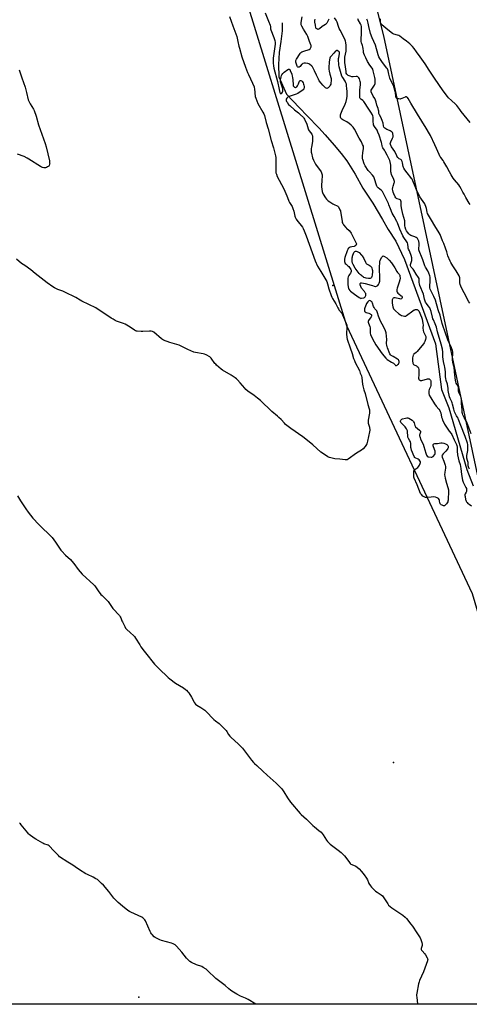
# Model space of a CAD drawing. Units: inches. Extents: x 1177769 to 1183769, y 513460 to 517460.
# Drawn here: x 1181653 to 1182109, y 513460 to 514459 of the extents above; entities that cross this region are included whole.
import ezdxf

# ---------------------------------------------------------------- set-up
doc = ezdxf.new("R2010")
doc.units = ezdxf.units.IN
doc.header["$MEASUREMENT"] = 0
for name, color, linetype in [('ELEV-Spot Elevation', 7, 'Continuous'), ('HYDRO-Single Line Stream', 4, 'Continuous'), ('NTRL-Farm Land', 3, 'Continuous'), ('Undefined', 1, 'Continuous')]:
    doc.layers.add(name, color=color, linetype=linetype)

msp = doc.modelspace()

# ---------------------------------------------------------------- linework, layer by layer
at = {"layer": 'ELEV-Spot Elevation'}
for p in [(1181971.07, 514189.38, 195.62), (1182032.38, 513705.06, 194.39), (1181774.39, 513467.17, 194.42)]:
    msp.add_point(p, dxfattribs=at)
at = {"layer": 'HYDRO-Single Line Stream'}
msp.add_lwpolyline([(1181919.56, 514455.88), (1181919.65, 514447.52), (1181918.43, 514436.92), (1181916.69, 514425.83), (1181915.98, 514413.46), (1181916.38, 514401.1), (1181923.93, 514383.4), (1181930.37, 514376.8), (1181937.25, 514369.57), (1181945.16, 514361.54), (1181956.87, 514349.09), (1181963.17, 514342.05), (1181972.48, 514331.58), (1181979.34, 514323.24), (1181985.26, 514315.85), (1181993.65, 514302.18), (1182001.28, 514288.16), (1182011.45, 514272.73), (1182021.48, 514256.33), (1182027.16, 514246.09), (1182034.95, 514234.1), (1182043.76, 514215.7), (1182075.11, 514130.11), (1182081.36, 514083.7), (1182088.73, 514065.14), (1182107.04, 514002.51), (1182113.26, 513985.9)], dxfattribs=at)
at = {"layer": 'NTRL-Farm Land'}
for points in [[(1181832.5, 514643.63, 0), (1181984.84, 514148.82, 0), (1182112.42, 513876.79, 0), (1182164.72, 513699.41, 0), (1182175.56, 513692.72, 0), (1182280.49, 513636.89, 0), (1182687.5, 513459.86, 0), (1181512.37, 513459.98, 0)], [(1183477.64, 514501.83, 0), (1183389.72, 514312.1, 0), (1183351.15, 514219.54, 0), (1183306.42, 514125.44, 0), (1183264.77, 514046.77, 0), (1183196.9, 513965.01, 0), (1183125.95, 513882.47, 0), (1183067.34, 513780.66, 0), (1182913.34, 513459.83, 0), (1182763.35, 513459.85, 0), (1182195.39, 513705.64, 0), (1182178.92, 513714.5, 0), (1182171.04, 513732.41, 0), (1182162.18, 513788.81, 0), (1182022.62, 514442.56, 0), (1181992.69, 514561.56, 0)]]:
    msp.add_polyline3d(points, dxfattribs=at)
at = {"layer": 'Undefined'}
msp.add_line((1182000, 514220.18, 194), (1182000.76, 514219.4, 194), dxfattribs=at)
for points, elevation in [([(1181866.28, 514462.31), (1181869.57, 514452.91), (1181871.75, 514447.2), (1181873.52, 514441.83), (1181874.02, 514440.13), (1181874.84, 514436.73), (1181875.72, 514432.26), (1181876.22, 514430.12), (1181878.8, 514421.34), (1181882.32, 514410.88), (1181884.49, 514405.36), (1181885.43, 514403.19), (1181889.66, 514394.43), (1181891.1, 514390.92), (1181891.32, 514390.09), (1181891.5, 514388.94), (1181892.34, 514381.08), (1181892.78, 514379.29), (1181894.93, 514373.97), (1181900.19, 514365.12), (1181900.95, 514363.52), (1181901.69, 514361.6), (1181903.47, 514354.73), (1181905.44, 514348.28), (1181908.51, 514336.42), (1181910.77, 514328.83), (1181913, 514320.86), (1181913.22, 514319.18), (1181913.31, 514316.95), (1181913.12, 514304.86), (1181913.25, 514303.71), (1181913.75, 514302.1), (1181914.65, 514299.99), (1181920.96, 514288.12), (1181922.3, 514285.13), (1181924.32, 514280.27), (1181925.91, 514275.95), (1181926.36, 514274.92), (1181927.18, 514273.5), (1181929.69, 514269.57), (1181930.24, 514268.56), (1181930.62, 514267.44), (1181931.34, 514264.54), (1181932.35, 514259.75), (1181932.85, 514258.44), (1181933.8, 514256.71), (1181934.56, 514255.51), (1181940.12, 514248.35), (1181940.84, 514247.07), (1181941.97, 514244.67), (1181944.03, 514239.54), (1181953.05, 514214.12), (1181955.59, 514208.84), (1181958.87, 514203.58), (1181964.8, 514193.33), (1181965.64, 514190.94), (1181967, 514185.88), (1181969.21, 514179.12), (1181969.86, 514177.46), (1181970.73, 514175.91), (1181974.2, 514170.53), (1181976.11, 514166.51), (1181976.64, 514165.55), (1181977.27, 514164.65), (1181979.9, 514161.41), (1181980.48, 514160.46), (1181980.98, 514159.4), (1181984.48, 514150.77), (1181985.08, 514149.1), (1181985.29, 514148.25), (1181985.34, 514146.82), (1181985.03, 514140.16), (1181985.24, 514136.49), (1181985.59, 514134.81), (1181988.62, 514126.14), (1181990.53, 514120.31), (1181992.08, 514115.22), (1181992.83, 514113.06), (1181993.67, 514111.2), (1181997.93, 514102.83), (1181998.38, 514101.76), (1181998.85, 514100.26), (1182000, 514097.68)], 196), ([(1181902.29, 514466.08), (1181905.91, 514457.57), (1181907.44, 514453.45), (1181907.89, 514451.78), (1181907.95, 514449.73), (1181908.18, 514448.69), (1181911.2, 514441.06), (1181911.97, 514438.9), (1181912.24, 514437.77), (1181912.5, 514435.71), (1181912.5, 514434.25), (1181910.56, 514420.08), (1181910.39, 514416.92), (1181910.43, 514414.92), (1181910.88, 514412.11), (1181911.35, 514409.87), (1181915.07, 514396.21), (1181916.53, 514388.23), (1181917.26, 514385.1), (1181917.57, 514384.39), (1181917.97, 514383.91), (1181918.26, 514383.77), (1181918.8, 514384), (1181919.31, 514384.57), (1181919.86, 514385.59), (1181920.16, 514386.43), (1181920.35, 514387.52), (1181920.33, 514388.61), (1181920.09, 514389.66), (1181919.73, 514390.71), (1181918.47, 514393.75), (1181918.16, 514394.78), (1181918.02, 514395.57), (1181917.98, 514396.71), (1181918.09, 514397.86), (1181918.65, 514401.01), (1181919.04, 514402.38), (1181919.43, 514403.13), (1181920.25, 514404.29), (1181920.97, 514405.17), (1181921.6, 514405.77), (1181925.43, 514408.58), (1181926.15, 514408.92), (1181926.8, 514408.9), (1181927.35, 514408.53), (1181927.88, 514407.58), (1181929.32, 514403.73), (1181929.91, 514401.82), (1181930.26, 514400.16), (1181930.47, 514398.09), (1181930.66, 514392.98), (1181930.92, 514391.97), (1181931.45, 514391.07), (1181932.25, 514390.37), (1181932.85, 514390.21), (1181933.26, 514390.26), (1181933.71, 514390.44), (1181934.49, 514390.97), (1181935.16, 514391.75), (1181935.87, 514393.05), (1181936.21, 514393.88), (1181936.83, 514395.89), (1181937.19, 514396.64), (1181937.72, 514397.11), (1181938.13, 514397.28), (1181938.57, 514397.32), (1181939.2, 514397.07), (1181939.77, 514396.52), (1181940.27, 514395.83), (1181940.82, 514394.75), (1181941.28, 514393.62), (1181941.61, 514392.49), (1181941.86, 514391.08), (1181941.89, 514389.95), (1181941.72, 514389.09), (1181941.53, 514388.56), (1181941.25, 514388.09), (1181940.88, 514387.72), (1181935.4, 514384.24), (1181933.68, 514383.47), (1181926.79, 514380.99), (1181925.23, 514380.24), (1181924.21, 514379.3), (1181923.64, 514378.42), (1181923.54, 514377.69), (1181923.69, 514376.94), (1181924.09, 514375.94), (1181924.56, 514375.19), (1181926.22, 514373.08), (1181927.39, 514371.74), (1181931.99, 514367.45), (1181936.17, 514364.31), (1181937.91, 514362.78), (1181941.25, 514359.58), (1181941.77, 514358.89), (1181942.33, 514357.87), (1181944.61, 514352.79), (1181946.04, 514348.3), (1181946.47, 514347.22), (1181947.07, 514346.25), (1181949.67, 514342.67), (1181950.09, 514341.91), (1181950.34, 514341.1), (1181950.5, 514339.1), (1181950.51, 514336.79), (1181950.3, 514335.36), (1181949.22, 514329.66), (1181949.12, 514328.21), (1181949.09, 514325.86), (1181949.12, 514324.7), (1181949.28, 514323.54), (1181950.39, 514318.94), (1181951.4, 514316.47), (1181953.54, 514312.44), (1181959.13, 514304.44), (1181959.67, 514303.46), (1181959.93, 514302.62), (1181960.15, 514301.45), (1181960.22, 514300.29), (1181959.75, 514296.02), (1181959.41, 514290.37), (1181959.48, 514289.49), (1181959.93, 514286.87), (1181960.16, 514284.68), (1181960.47, 514283.61), (1181961.31, 514282.04), (1181963.6, 514278.18), (1181964.68, 514276.87), (1181966.45, 514275.06), (1181967.92, 514273.99), (1181971, 514272.24), (1181972.32, 514271.59), (1181975.56, 514270.22), (1181976.24, 514269.73), (1181976.77, 514269.07), (1181978.19, 514266.18), (1181978.64, 514265.09), (1181978.89, 514264.25), (1181979.92, 514258.46), (1181980.39, 514254.14), (1181980.63, 514253.14), (1181981.02, 514252.13), (1181981.44, 514251.39), (1181981.95, 514250.7), (1181984.19, 514248.09), (1181984.99, 514247.28), (1181987.62, 514245.04), (1181989.06, 514243.4), (1181989.64, 514242.41), (1181991.25, 514238.95), (1181994.13, 514233.54), (1181994.71, 514232.28), (1181994.89, 514231.39), (1181994.69, 514230.49), (1181994.26, 514229.86), (1181993.46, 514229.19), (1181992.59, 514228.83), (1181990.31, 514228.54), (1181988.68, 514228.12), (1181987.43, 514227.59), (1181987.01, 514227.29), (1181986.66, 514226.87), (1181986.12, 514225.86), (1181985.56, 514224.49), (1181983.25, 514217.55), (1181982.91, 514215.82), (1181982.82, 514214.34), (1181982.85, 514213.46), (1181983.06, 514212.65), (1181983.65, 514211.68), (1181984.41, 514210.81), (1181986.3, 514209.27), (1181987.09, 514208.44), (1181989.19, 514205.57), (1181989.61, 514204.83), (1181989.77, 514204.32), (1181989.73, 514203.55), (1181989.39, 514202.51), (1181988.99, 514201.79), (1181987.82, 514200.28), (1181987.37, 514199.51), (1181986.65, 514197.88), (1181986.34, 514196.75), (1181986.18, 514194.75), (1181986.08, 514190.13), (1181986.4, 514187.9), (1181986.87, 514186.31), (1181987.38, 514185.37), (1181988.17, 514184.27), (1181989.03, 514183.42), (1181990.16, 514182.53), (1181992.92, 514180.45), (1181997.7, 514177.04), (1181998.97, 514176.38), (1181999.55, 514176.21), (1182000, 514176.23)], 194), ([(1182000, 514334.89), (1181997.76, 514338.81), (1181992.92, 514347.85), (1181992.32, 514348.86), (1181991.62, 514349.8), (1181989.62, 514351.96), (1181987.59, 514353.58), (1181985.23, 514355.24), (1181981.19, 514357.51), (1181980.23, 514358.16), (1181979.22, 514359.19), (1181978.84, 514359.92), (1181978.71, 514360.77), (1181978.7, 514361.65), (1181978.81, 514362.53), (1181979.05, 514363.35), (1181980.56, 514366.84), (1181983.59, 514373.16), (1181984.56, 514375.93), (1181985.15, 514379), (1181985.39, 514381.24), (1181985.48, 514383.23), (1181985.43, 514386.53), (1181985.33, 514388.91), (1181984.99, 514392.04), (1181984.76, 514393.44), (1181984.36, 514394.85), (1181983.96, 514395.95), (1181983.58, 514396.72), (1181981.03, 514400.31), (1181980.2, 514401.83), (1181979.42, 514403.95), (1181977.46, 514411.21), (1181977.18, 514413.22), (1181976.77, 514418.43), (1181976.81, 514419.6), (1181976.96, 514420.77), (1181977.82, 514424.28), (1181977.7, 514425.57), (1181977.31, 514426.48), (1181976.51, 514427.16), (1181975.55, 514427.61), (1181974.83, 514427.71), (1181974.26, 514427.49), (1181973.74, 514427.01), (1181972.07, 514424.86), (1181969.13, 514421.71), (1181968.46, 514420.78), (1181967.99, 514419.8), (1181967.63, 514418.21), (1181967.4, 514415.99), (1181967.06, 514410.62), (1181967.05, 514408.72), (1181967.28, 514406.82), (1181967.88, 514403.75), (1181969.37, 514399.13), (1181969.46, 514398.25), (1181969.43, 514397.37), (1181969.06, 514394.43), (1181968.83, 514393.59), (1181968.41, 514392.53), (1181967.81, 514391.52), (1181966.86, 514390.37), (1181966.24, 514389.76), (1181965.56, 514389.35), (1181965.11, 514389.29), (1181964.38, 514389.4), (1181963.67, 514389.69), (1181963.2, 514390.02), (1181960.87, 514392.37), (1181959.2, 514394.43), (1181957.31, 514397.02), (1181956.42, 514398.5), (1181954.42, 514402.62), (1181952.49, 514407.14), (1181950.77, 514410.43), (1181950.3, 514411.13), (1181949.71, 514411.79), (1181947.48, 514413.73), (1181946.74, 514414.19), (1181945.63, 514414.52), (1181943.26, 514414.89), (1181942.09, 514414.91), (1181940.75, 514414.53), (1181939.8, 514413.96), (1181939.2, 514413.37), (1181937.8, 514411.59), (1181937.01, 514410.92), (1181936.31, 514410.76), (1181935.83, 514410.79), (1181935.4, 514410.92), (1181935.05, 514411.21), (1181934.69, 514411.89), (1181933.62, 514415.83), (1181933.48, 514416.67), (1181933.52, 514417.47), (1181933.78, 514418.23), (1181934.15, 514418.95), (1181937.79, 514424.74), (1181938.3, 514425.42), (1181938.69, 514425.81), (1181939.69, 514426.35), (1181942.49, 514427.3), (1181946.14, 514428.28), (1181947.14, 514428.74), (1181947.92, 514429.55), (1181948.68, 514430.78), (1181948.97, 514431.58), (1181948.98, 514432.64), (1181948.79, 514433.44), (1181947.49, 514436.73), (1181946.15, 514440.98), (1181945.71, 514442.06), (1181944.71, 514443.84), (1181941.2, 514449.37), (1181939.6, 514452.45), (1181939.07, 514453.79), (1181938.85, 514454.93), (1181938.84, 514456.06), (1181939.76, 514461.94)], 194), ([(1181966.98, 514459.57), (1181965.92, 514457.4), (1181964.92, 514455.58), (1181964.25, 514454.66), (1181963.48, 514453.97), (1181960.16, 514452), (1181957.37, 514449.75), (1181956.42, 514449.2), (1181955.7, 514449.19), (1181954.76, 514449.61), (1181954.16, 514450.1), (1181953.81, 514450.74), (1181953.39, 514453.49), (1181952.82, 514456.32), (1181952.73, 514457.15), (1181952.75, 514458.25), (1181953.05, 514459.67)], 196), ([(1182000, 514377.88), (1181999.43, 514378.34), (1181998.81, 514379.11), (1181998.51, 514379.72), (1181998.33, 514380.59), (1181998.27, 514383.54), (1181998.33, 514387.87), (1181998.96, 514392.82), (1181999.03, 514394.2), (1181998.93, 514395.29), (1181998.71, 514396.41), (1181997.92, 514398.97), (1181997.47, 514400.02), (1181997.15, 514400.45), (1181996.76, 514400.76), (1181996.29, 514400.98), (1181995.53, 514401.2), (1181994.7, 514401.24), (1181991.55, 514400.87), (1181990.19, 514401.07), (1181988.6, 514401.54), (1181986.66, 514402.38), (1181985.84, 514402.89), (1181985.18, 514403.63), (1181984.65, 514404.82), (1181984.39, 514406.27), (1181983.9, 514411.16), (1181983.32, 514415.53), (1181983.15, 514419.06), (1181983.27, 514421.03), (1181984.38, 514427.01), (1181984.63, 514429.2), (1181984.67, 514430.58), (1181984.61, 514432.74), (1181984.29, 514435.94), (1181983.91, 514437.32), (1181983.16, 514439.17), (1181978.31, 514448.38), (1181977.43, 514450.19), (1181976.72, 514452.04), (1181975.53, 514456.43), (1181975.2, 514457.16), (1181974.52, 514458.35), (1181972.61, 514461)], 196), ([(1182000, 514451.93), (1181999.61, 514453.27), (1181999.08, 514454.65), (1181996.87, 514458.83), (1181996.26, 514459.83)], 198), ([(1182110.13, 514271.38), (1182109.38, 514272.92), (1182106.01, 514278.43), (1182104.06, 514281.79), (1182102.91, 514283.87), (1182101.1, 514287.48), (1182099.79, 514289.68), (1182098.66, 514291.31), (1182094.37, 514296.37), (1182093.12, 514298.02), (1182090.98, 514301.47), (1182089.25, 514304.47), (1182086.56, 514309.82), (1182083.66, 514314.83), (1182082.85, 514316.04), (1182080.5, 514318.97), (1182079.84, 514319.92), (1182078.77, 514322.04), (1182076.2, 514328.28), (1182074.36, 514331.94), (1182069.91, 514341.35), (1182068.97, 514343.21), (1182065.55, 514349.06), (1182056.93, 514362.96), (1182050.16, 514374.39), (1182047.3, 514378.99), (1182046.61, 514379.95), (1182046.2, 514380.33), (1182045.77, 514380.57), (1182045.3, 514380.67), (1182044.79, 514380.61), (1182044.26, 514380.44), (1182040.85, 514378.9), (1182040.06, 514378.61), (1182039.27, 514378.43), (1182037.88, 514378.5), (1182036.53, 514378.81), (1182035.85, 514379.16), (1182035.38, 514379.75), (1182034.94, 514380.72), (1182034.74, 514381.53), (1182034.52, 514385.06), (1182034.37, 514386.23), (1182033.33, 514389.96), (1182032.54, 514392.2), (1182029.62, 514398.04), (1182028.92, 514399.62), (1182027.7, 514403.69), (1182027.08, 514407.13), (1182026.77, 514408.23), (1182026.42, 514408.98), (1182025.79, 514409.92), (1182021.29, 514415.59), (1182018.69, 514419.49), (1182017.77, 514421.18), (1182017, 514423.27), (1182014.17, 514433.17), (1182011.06, 514440.58), (1182009.33, 514445.04), (1182007.59, 514451.9), (1182006.89, 514455.54), (1182006.11, 514458.04), (1182005.76, 514458.84), (1182005.33, 514459.59)], 200), ([(1182000, 514445.36), (1182000.24, 514449.47), (1182000.19, 514450.79), (1182000, 514451.93)], 198), ([(1182000, 514435.35), (1181999.71, 514436.72), (1181999.63, 514438.99), (1182000, 514445.36)], 198), ([(1181653.09, 514408.16), (1181655.74, 514399.98), (1181659.08, 514390.55), (1181660.45, 514385.26), (1181662.23, 514377.57), (1181662.78, 514376.23), (1181664.12, 514373.66), (1181667.43, 514368.31), (1181668.21, 514366.74), (1181670.04, 514361), (1181672.39, 514352.41), (1181679.16, 514333.22), (1181680.23, 514329.89), (1181683.56, 514315.62), (1181683.87, 514313.88), (1181683.89, 514313.01), (1181683.71, 514312.21), (1181683.3, 514311.17), (1181682.88, 514310.47), (1181682.5, 514310.07), (1181681.81, 514309.59), (1181680.53, 514308.93), (1181679.74, 514308.63), (1181678.92, 514308.52), (1181678.09, 514308.65), (1181676.68, 514309.06), (1181675.57, 514309.45), (1181674.58, 514309.93), (1181662.86, 514317.52), (1181661.07, 514318.57), (1181657.94, 514320), (1181651.26, 514322.41)], 198), ([(1182000, 514199.29), (1181999.04, 514200.22), (1181997.87, 514201.55), (1181994.8, 514205.39), (1181993.82, 514206.85), (1181991.75, 514210.47), (1181991.11, 514211.81), (1181990.68, 514213.5), (1181990.55, 514215.2), (1181990.65, 514217.19), (1181990.86, 514218.32), (1181991.11, 514219.16), (1181992.45, 514222.72), (1181992.87, 514223.42), (1181993.38, 514223.81), (1181994.04, 514223.98), (1181994.8, 514223.98), (1181995.56, 514223.86), (1181996.49, 514223.51), (1181997.6, 514222.69), (1182000, 514220.18)], 194), ([(1182000, 514022.2), (1181994.93, 514018.96), (1181986.64, 514013.07), (1181985.62, 514012.49), (1181984.86, 514012.27), (1181983.43, 514012.28), (1181978.17, 514012.96), (1181973.14, 514013.49), (1181967.77, 514014.72), (1181966.67, 514015.06), (1181965.88, 514015.44), (1181960.66, 514018.95), (1181958.98, 514020.18), (1181950.63, 514027.72), (1181945.29, 514032.12), (1181940.67, 514035.57), (1181928.53, 514044.24), (1181923.14, 514048.31), (1181921.86, 514049.55), (1181918.52, 514053.15), (1181916.29, 514055.33), (1181914.81, 514056.67), (1181909.14, 514061.38), (1181897.73, 514072.44), (1181894.77, 514074.94), (1181891.22, 514077.76), (1181884.96, 514082.02), (1181882.66, 514083.82), (1181881.67, 514084.91), (1181877.16, 514090.38), (1181874.42, 514093.43), (1181873.39, 514094.45), (1181871.99, 514095.5), (1181867.88, 514098.27), (1181859.26, 514103.35), (1181857.86, 514104.44), (1181853.15, 514108.49), (1181852.29, 514109.3), (1181851.52, 514110.18), (1181847.58, 514115.62), (1181846.99, 514116.25), (1181846.28, 514116.77), (1181842.64, 514118.8), (1181841.01, 514119.51), (1181839.56, 514119.85), (1181831.9, 514121.26), (1181830.18, 514121.72), (1181823.93, 514124.3), (1181815.18, 514128.58), (1181805.7, 514131.52), (1181799.18, 514133.92), (1181798.16, 514134.45), (1181797.23, 514135.16), (1181789.5, 514141.79), (1181788.82, 514142.26), (1181788.09, 514142.59), (1181786.77, 514142.89), (1181785.04, 514142.94), (1181778.27, 514142.44), (1181776.79, 514142.41), (1181772.66, 514142.76), (1181771.8, 514142.9), (1181771, 514143.17), (1181769.79, 514143.91), (1181765.58, 514146.93), (1181760.28, 514150.02), (1181758.67, 514150.71), (1181751.48, 514153.2), (1181750.43, 514153.7), (1181748.15, 514154.98), (1181746.4, 514156.04), (1181739.78, 514160.56), (1181731.97, 514165.69), (1181730.73, 514166.44), (1181716.49, 514173.31), (1181714.67, 514174.32), (1181710.25, 514177.21), (1181699.28, 514182.59), (1181697.12, 514183.57), (1181692.21, 514185.27), (1181688.68, 514186.9), (1181687.17, 514187.84), (1181681.33, 514191.93), (1181669.24, 514201.32), (1181664.66, 514205.11), (1181658.73, 514209.45), (1181655.23, 514211.71), (1181650.22, 514215.89)], 196), ([(1182000.76, 514219.4), (1182002.52, 514216.79), (1182003.99, 514213.05), (1182004.76, 514211.62), (1182005.11, 514211.24), (1182005.74, 514210.78), (1182007.79, 514209.72), (1182008.8, 514209.1), (1182009.5, 514208.56), (1182010.09, 514207.94), (1182010.56, 514206.96), (1182010.94, 514205.61), (1182011.09, 514204.49), (1182011.08, 514203.33), (1182010.92, 514199.89), (1182010.56, 514198.24), (1182010.27, 514197.48), (1182010.01, 514197.03), (1182009.66, 514196.69), (1182008.96, 514196.36), (1182008.17, 514196.19), (1182007.1, 514196.21), (1182004.83, 514196.62), (1182003.72, 514196.92), (1182002.48, 514197.46), (1182001.67, 514197.93), (1182000.79, 514198.58), (1182000, 514199.29)], 194), ([(1182000, 514186.54), (1181998.75, 514189.99), (1181998.58, 514190.75), (1181998.7, 514191.23), (1181999, 514191.78), (1181999.38, 514191.98), (1182000, 514191.98)], 194), ([(1182000, 514176.23), (1182002.61, 514176.84), (1182003.15, 514177.1), (1182003.59, 514177.42), (1182003.96, 514177.8), (1182004.21, 514178.26), (1182004.39, 514179.06), (1182004.44, 514179.9), (1182004.32, 514181.01), (1182003.89, 514181.88), (1182003.04, 514182.99), (1182000, 514186.54)], 194), ([(1182000, 514097.68), (1182000.38, 514095.65), (1182001.09, 514089.07), (1182001.39, 514087.34), (1182002.52, 514083.42), (1182003.69, 514079.79), (1182006.57, 514068.63), (1182007.89, 514064.26), (1182008.22, 514062.91), (1182008.32, 514061.54), (1182008.21, 514059.55), (1182006.96, 514052.55), (1182006.81, 514050.88), (1182006.97, 514049.58), (1182008.11, 514045.4), (1182008.48, 514042.52), (1182008.28, 514040.78), (1182006.28, 514031.44), (1182005.93, 514030), (1182005.42, 514028.6), (1182004.52, 514026.72), (1182003.82, 514025.78), (1182001.65, 514023.55), (1182000, 514022.2)], 196), ([(1181651.26, 513975.89), (1181654.25, 513970.87), (1181659.83, 513962.46), (1181662.14, 513959.21), (1181666.93, 513953.19), (1181672.87, 513946.77), (1181686.28, 513933.5), (1181689.9, 513928.95), (1181694.42, 513921.64), (1181695.1, 513920.68), (1181696.04, 513919.56), (1181699.78, 513915.44), (1181704.89, 513911.12), (1181706.48, 513909.5), (1181708.48, 513907.12), (1181712.69, 513901.21), (1181716.98, 513896.2), (1181728.65, 513885.61), (1181729.58, 513884.45), (1181733.16, 513879.33), (1181735.84, 513875.8), (1181737.07, 513874.51), (1181742.25, 513869.52), (1181743.24, 513868.44), (1181745.22, 513865.66), (1181747.98, 513861.38), (1181754.52, 513854.23), (1181755.36, 513853.15), (1181755.94, 513852.03), (1181757.02, 513849.11), (1181757.59, 513847.78), (1181759.96, 513843.08), (1181760.85, 513841.6), (1181761.84, 513840.56), (1181765.94, 513836.87), (1181768.82, 513834.04), (1181769.79, 513832.98), (1181770.79, 513831.53), (1181775.14, 513824.5), (1181776.47, 513822.57), (1181779.61, 513818.35), (1181783.76, 513813.23), (1181787.47, 513808.34), (1181790.18, 513805.08), (1181794.74, 513800.52), (1181804.13, 513791.43), (1181805.66, 513790.03), (1181811.4, 513785.76), (1181819.43, 513780.93), (1181821.56, 513779.45), (1181822.66, 513778.51), (1181824.04, 513777.01), (1181824.93, 513775.84), (1181827.57, 513771.5), (1181830.4, 513766.31), (1181830.89, 513765.59), (1181831.85, 513764.51), (1181833.15, 513763.38), (1181837.15, 513761.1), (1181840.12, 513759.09), (1181841.31, 513758.19), (1181842.36, 513757.18), (1181850.37, 513748.79), (1181852.08, 513747.37), (1181855.59, 513744.8), (1181856.9, 513743.63), (1181862.7, 513737.7), (1181863.37, 513736.76), (1181865.34, 513733.56), (1181866.7, 513731.77), (1181867.79, 513730.49), (1181874.87, 513724.17), (1181877.85, 513721.28), (1181879.28, 513719.76), (1181881.55, 513717.01), (1181888.43, 513707.6), (1181890.51, 513705.24), (1181891.56, 513704.24), (1181894, 513702.13), (1181900.14, 513696.32), (1181904.55, 513692.41), (1181913.5, 513684.08), (1181915.52, 513682.16), (1181919.17, 513678.44), (1181920.07, 513677.36), (1181921.36, 513675.54), (1181925.05, 513669.4), (1181928.1, 513664.79), (1181937.73, 513653.5), (1181938.75, 513652.54), (1181944.31, 513647.71), (1181948.28, 513643.56), (1181950.58, 513641.44), (1181952.51, 513639.77), (1181956.88, 513636.36), (1181959.06, 513634.48), (1181960.22, 513633.22), (1181961.3, 513631.88), (1181964.72, 513626.33), (1181965.72, 513624.98), (1181966.8, 513623.71), (1181968.35, 513622.39), (1181976.3, 513616.38), (1181979.48, 513613.82), (1181980.76, 513612.67), (1181982.93, 513610.42), (1181987.09, 513604.6), (1181988.75, 513602.71), (1181989.4, 513602.2), (1181990.13, 513601.78), (1181994.34, 513599.85), (1181995.86, 513598.98), (1181997.59, 513597.39), (1182000, 513594.66)], 196), ([(1181892.91, 513459.94), (1181885.33, 513464.64), (1181882.41, 513466.04), (1181877.5, 513468.03), (1181873.71, 513470.12), (1181870.25, 513472.16), (1181868.55, 513473.21), (1181867.38, 513474.08), (1181865.56, 513475.58), (1181861.8, 513478.99), (1181856.42, 513482.96), (1181852.41, 513486.09), (1181844.03, 513494.19), (1181842.43, 513495.52), (1181839.66, 513497.28), (1181838.11, 513498.15), (1181837.13, 513498.51), (1181833.86, 513499.39), (1181832.77, 513499.79), (1181827.54, 513502.35), (1181826.09, 513503.28), (1181824.19, 513505.03), (1181822.56, 513506.67), (1181817.84, 513512.88), (1181812.49, 513518.74), (1181811.66, 513519.56), (1181810.97, 513520.1), (1181808.95, 513521.34), (1181807.47, 513521.99), (1181797.43, 513524.68), (1181795.45, 513525.32), (1181792.22, 513526.82), (1181790.82, 513527.72), (1181789.94, 513528.39), (1181787.74, 513530.63), (1181786.99, 513531.48), (1181786.5, 513532.19), (1181785.72, 513533.78), (1181781, 513544.42), (1181780.26, 513545.64), (1181779.19, 513546.89), (1181778.35, 513547.59), (1181777.31, 513548.15), (1181766.2, 513553.19), (1181764.87, 513553.86), (1181763.17, 513555.07), (1181757.76, 513559.3), (1181753.33, 513563.17), (1181749.01, 513567.39), (1181747.88, 513568.75), (1181743.84, 513574.32), (1181738.43, 513580.56), (1181736.6, 513582.46), (1181733.39, 513585.45), (1181732.27, 513586.39), (1181730.81, 513587.31), (1181728.02, 513588.83), (1181722.07, 513591.39), (1181720.51, 513592.22), (1181714.04, 513596.36), (1181709.72, 513599.44), (1181707.28, 513601.07), (1181702.31, 513604.08), (1181693.98, 513609.53), (1181692.67, 513610.72), (1181687.25, 513616.67), (1181684.47, 513619.6), (1181683.42, 513620.56), (1181682.21, 513621.24), (1181678.04, 513622.81), (1181677.01, 513623.27), (1181669.7, 513627.24), (1181668, 513628.38), (1181663.24, 513632.15), (1181662.39, 513632.94), (1181661.63, 513633.82), (1181655.03, 513642.06), (1181654.23, 513642.9), (1181653.36, 513643.61)], 196), ([(1182000, 513594.66), (1182002.95, 513591.22), (1182005.23, 513587.77), (1182006.26, 513585.98), (1182007.17, 513583.51), (1182007.65, 513582.48), (1182009.1, 513580.04), (1182010.1, 513578.72), (1182014.25, 513574.62), (1182015.83, 513573.52), (1182020.14, 513570.82), (1182021.22, 513569.93), (1182022.1, 513568.8), (1182024.22, 513565.69), (1182026.67, 513561.65), (1182027.6, 513560.58), (1182029.24, 513559.03), (1182030.82, 513557.79), (1182041.94, 513550.25), (1182044.49, 513548.21), (1182045.75, 513546.98), (1182050.22, 513541.24), (1182051.75, 513539.09), (1182056.34, 513532.23), (1182059.45, 513527.13), (1182060.28, 513525.56), (1182061.33, 513522.45), (1182061.72, 513520.75), (1182061.59, 513519.66), (1182060.63, 513516.39), (1182060.6, 513515.87), (1182060.7, 513515.37), (1182060.95, 513514.89), (1182061.47, 513514.2), (1182064.22, 513511.05), (1182065.14, 513509.88), (1182066.68, 513507.1), (1182067.02, 513506.33), (1182067.21, 513505.54), (1182067.13, 513504.71), (1182066.89, 513503.87), (1182063.06, 513492.94), (1182059.05, 513484.04), (1182058.51, 513482.67), (1182058.05, 513480.66), (1182056.24, 513471.08), (1182055.97, 513469.33), (1182055.95, 513468.45), (1182056.07, 513466.97), (1182056.79, 513459.92)], 196)]:
    msp.add_lwpolyline(points, dxfattribs=dict(at, elevation=elevation))
for points, elevation in [([(1182008.4, 514173.89), (1182007.69, 514173.82), (1182007.07, 514173.44), (1182006.37, 514172.62), (1182005.3, 514170.96), (1182004.78, 514169.9), (1182003.44, 514166.58), (1182003.08, 514165.47), (1182002.98, 514164.63), (1182003.04, 514164.07), (1182003.26, 514163.27), (1182003.49, 514162.78), (1182003.83, 514162.39), (1182004.79, 514161.85), (1182007.65, 514161.04), (1182008.74, 514160.62), (1182009.21, 514160.32), (1182009.82, 514159.77), (1182010.13, 514159.36), (1182010.3, 514158.93), (1182010.21, 514158.24), (1182009.76, 514157.28), (1182009.02, 514156.09), (1182007.14, 514153.67), (1182006.92, 514153.21), (1182006.82, 514152.72), (1182006.91, 514151.91), (1182007.14, 514151.09), (1182008.48, 514147.61), (1182008.88, 514146.25), (1182009.04, 514144.82), (1182009.03, 514140.92), (1182009.3, 514139.49), (1182009.83, 514137.82), (1182012.89, 514131.99), (1182014.74, 514129.03), (1182021.03, 514120.03), (1182024.7, 514115.53), (1182025.48, 514114.69), (1182026.15, 514114.16), (1182030.59, 514111.57), (1182032.51, 514110.31), (1182033.15, 514109.76), (1182034.11, 514108.64), (1182034.68, 514108.18), (1182035.27, 514107.96), (1182035.73, 514108.06), (1182036.42, 514108.48), (1182037.07, 514109.05), (1182037.46, 514109.49), (1182037.9, 514110.27), (1182038.2, 514111.1), (1182038.31, 514111.67), (1182038.3, 514112.22), (1182038.08, 514112.98), (1182037.54, 514113.81), (1182036.69, 514114.51), (1182032.04, 514117.04), (1182030.13, 514118.24), (1182029.4, 514118.92), (1182028.86, 514119.8), (1182026.35, 514126.07), (1182025.98, 514127.18), (1182025.8, 514128.03), (1182025.5, 514130.62), (1182025.64, 514134.61), (1182025.57, 514137.87), (1182024.96, 514141.06), (1182024.38, 514143.34), (1182022.95, 514146.25), (1182020.89, 514149.9), (1182019.48, 514153.04), (1182017.46, 514158.18), (1182016.47, 514161.55), (1182015.61, 514163.53), (1182013.65, 514165.67), (1182012.81, 514166.83), (1182012.37, 514167.87), (1182011.35, 514171.16), (1182011.03, 514171.95), (1182010.74, 514172.41), (1182010.19, 514173.01), (1182009.57, 514173.51), (1182009.12, 514173.75)], 194), ([(1182070.83, 514015.07), (1182071.4, 514015.1), (1182071.93, 514015.24), (1182072.78, 514015.87), (1182074.41, 514017.83), (1182074.81, 514018.55), (1182074.94, 514019.02), (1182074.96, 514020.05), (1182074.71, 514021.15), (1182073.03, 514025.44), (1182072.69, 514026.54), (1182072.62, 514027.07), (1182072.69, 514027.57), (1182072.87, 514028.02), (1182073.17, 514028.38), (1182073.6, 514028.61), (1182074.39, 514028.78), (1182077, 514029.04), (1182080.62, 514029.64), (1182081.73, 514029.66), (1182083.68, 514029.23), (1182085.31, 514028.66), (1182086.56, 514027.87), (1182087.63, 514026.89), (1182087.99, 514026.19), (1182088.13, 514025.43), (1182088.08, 514024.67), (1182087.74, 514023.89), (1182086.91, 514022.66), (1182085.6, 514021.01), (1182083.32, 514018.89), (1182082.77, 514018.28), (1182082.02, 514017.17), (1182081.81, 514016.7), (1182081.71, 514016.19), (1182081.73, 514015.65), (1182081.87, 514015.11), (1182083.5, 514011.15), (1182084.84, 514006.9), (1182085.18, 514005.51), (1182085.3, 514004.63), (1182085.32, 514003.82), (1182084.56, 513999.75), (1182084.41, 513997.24), (1182084.51, 513995.61), (1182084.85, 513993.7), (1182086.19, 513988.61), (1182087.75, 513984.3), (1182088.2, 513981.77), (1182088.43, 513979.78), (1182088.4, 513978.31), (1182088.04, 513974.02), (1182087.91, 513971.57), (1182087.76, 513970.44), (1182087.55, 513969.6), (1182087.08, 513968.64), (1182086.29, 513967.68), (1182084.99, 513966.34), (1182084.59, 513966.03), (1182084.15, 513965.82), (1182083.67, 513965.76), (1182083.16, 513965.81), (1182081.85, 513966.2), (1182080.87, 513966.75), (1182080.04, 513967.49), (1182079.74, 513967.92), (1182079.56, 513968.37), (1182079.12, 513970.99), (1182078.69, 513972.05), (1182078.04, 513972.97), (1182077.6, 513973.33), (1182076.86, 513973.78), (1182075.08, 513974.44), (1182073.51, 513974.68), (1182070.7, 513974.56), (1182066.86, 513973.97), (1182065.98, 513973.97), (1182065.15, 513974.12), (1182063.56, 513974.71), (1182062.35, 513975.42), (1182060.78, 513977.01), (1182059.98, 513978.19), (1182056.57, 513986.83), (1182053.4, 513993.74), (1182053.14, 513994.81), (1182053.06, 513996.59), (1182053.08, 514000.48), (1182053.17, 514001.32), (1182053.35, 514001.82), (1182053.68, 514002.25), (1182054.1, 514002.62), (1182057.05, 514004.65), (1182058.18, 514005.88), (1182058.98, 514007.02), (1182059.64, 514008.5), (1182059.88, 514009.47), (1182059.79, 514010.22), (1182059.27, 514011.47), (1182058.61, 514012.33), (1182057.45, 514013.09), (1182054.58, 514014.34), (1182054.01, 514014.85), (1182053.47, 514015.79), (1182050.85, 514022.12), (1182050.33, 514023.69), (1182050.1, 514025.02), (1182049.95, 514029.08), (1182049.74, 514030.47), (1182049.22, 514031.5), (1182047.61, 514033.99), (1182047.11, 514035.21), (1182046.91, 514036.58), (1182046.83, 514040.38), (1182046.63, 514041.79), (1182046.4, 514042.61), (1182045.74, 514043.88), (1182044.42, 514045.79), (1182043.1, 514047.26), (1182040.97, 514049.21), (1182040.11, 514050.32), (1182039.8, 514051.24), (1182039.78, 514051.95), (1182040.04, 514052.67), (1182040.53, 514053.26), (1182040.99, 514053.55), (1182041.8, 514053.86), (1182044.66, 514054.67), (1182046.11, 514054.95), (1182046.92, 514054.95), (1182047.95, 514054.65), (1182049.71, 514053.65), (1182051.37, 514052.52), (1182052.4, 514051.51), (1182052.92, 514050.79), (1182053.33, 514050.03), (1182054.12, 514047.15), (1182054.76, 514045.89), (1182059, 514042.47), (1182059.57, 514041.86), (1182059.8, 514041.41), (1182059.83, 514040.92), (1182059.75, 514040.38), (1182059.2, 514038.42), (1182059.05, 514037.62), (1182059.04, 514036.8), (1182059.22, 514035.95), (1182060.39, 514032.58), (1182062.46, 514028.11), (1182063.34, 514026.01), (1182064.46, 514022.37), (1182065.26, 514019.05), (1182066.03, 514017.17), (1182066.75, 514015.97), (1182067.36, 514015.49), (1182068.45, 514015.22)], 196)]:
    msp.add_lwpolyline(points, close=True, dxfattribs=dict(at, elevation=elevation))
for points in [[(1182110.13, 514354.79, 202), (1182107.39, 514358.44, 202), (1182101.11, 514365.97, 202), (1182099.73, 514367.79, 202), (1182097.79, 514370.62, 202), (1182096.68, 514372.01, 202), (1182095.48, 514373.3, 202), (1182091.33, 514377, 202), (1182088.42, 514379.77, 202), (1182087.27, 514381.11, 202), (1182082.87, 514386.71, 202), (1182078.47, 514393.05, 202), (1182074.16, 514399.69, 202), (1182068.69, 514407.62, 202), (1182064.51, 514414.16, 202), (1182059.67, 514421.37, 202), (1182055.8, 514426.4, 202), (1182053.47, 514429.66, 202), (1182051.69, 514431.84, 202), (1182050.21, 514433.57, 202), (1182049.2, 514434.61, 202), (1182045.89, 514437.35, 202), (1182042.33, 514439.59, 202), (1182038.85, 514442.28, 202), (1182037.88, 514442.9, 202), (1182036.64, 514443.34, 202), (1182032.72, 514444.27, 202), (1182032.19, 514444.47, 202), (1182031.45, 514444.9, 202), (1182026.66, 514448.61, 202), (1182020.79, 514453.73, 202), (1182019.95, 514454.84, 202), (1182019.52, 514455.86, 202), (1182019.41, 514456.68, 202), (1182019.33, 514459.83, 202)], [(1182109.83, 514171.15, 198), (1182108.89, 514172.66, 198), (1182104.04, 514181.81, 198), (1182101.48, 514187.01, 198), (1182100.78, 514188.59, 198), (1182100.3, 514190.22, 198), (1182099.93, 514191.89, 198), (1182099.82, 514193.04, 198), (1182099.7, 514197.13, 198), (1182099.57, 514197.97, 198), (1182099.21, 514199.02, 198), (1182096.25, 514204.08, 198), (1182092.75, 514209.36, 198), (1182090.72, 514212.64, 198), (1182090.01, 514213.94, 198), (1182087.75, 514219.42, 198), (1182086.52, 514223.44, 198), (1182085.14, 514227.03, 198), (1182083.5, 514231.74, 198), (1182082.32, 514234.73, 198), (1182079.71, 514240.83, 198), (1182078.75, 514242.61, 198), (1182074.36, 514249.75, 198), (1182071.2, 514255.67, 198), (1182067.17, 514262.31, 198), (1182066.66, 514263.79, 198), (1182066.09, 514267.42, 198), (1182065.47, 514269.3, 198), (1182064.76, 514271.14, 198), (1182064.21, 514272.14, 198), (1182060.81, 514276.86, 198), (1182059.26, 514279.33, 198), (1182055.81, 514286.4, 198), (1182051.31, 514296.99, 198), (1182050.87, 514297.74, 198), (1182050, 514298.92, 198), (1182046.29, 514303.56, 198), (1182044.1, 514306.59, 198), (1182043.01, 514308.26, 198), (1182042.64, 514309.03, 198), (1182042.37, 514309.85, 198), (1182041.68, 514313.81, 198), (1182041.19, 514315.17, 198), (1182040.58, 514316.44, 198), (1182040.27, 514316.87, 198), (1182039.88, 514317.19, 198), (1182038.41, 514317.8, 198), (1182037.79, 514318.13, 198), (1182037.25, 514318.63, 198), (1182036.76, 514319.25, 198), (1182035.91, 514320.66, 198), (1182033.74, 514325.21, 198), (1182030.56, 514330.05, 198), (1182029.41, 514332.25, 198), (1182029.2, 514333.17, 198), (1182029.33, 514334.11, 198), (1182029.78, 514335.11, 198), (1182031.6, 514338.61, 198), (1182032.17, 514340.16, 198), (1182032.23, 514341.5, 198), (1182031.99, 514343.12, 198), (1182031.8, 514343.64, 198), (1182031.37, 514344.4, 198), (1182030.85, 514345.09, 198), (1182030.24, 514345.68, 198), (1182029.2, 514346.19, 198), (1182026.65, 514347.06, 198), (1182025.62, 514347.58, 198), (1182023.73, 514348.88, 198), (1182023.33, 514349.27, 198), (1182022.86, 514349.95, 198), (1182022.39, 514351.2, 198), (1182021.92, 514354.07, 198), (1182021.14, 514356.83, 198), (1182019.72, 514360, 198), (1182018.26, 514362.44, 198), (1182017.96, 514363.1, 198), (1182017.79, 514363.81, 198), (1182017.67, 514366.15, 198), (1182017.48, 514367.23, 198), (1182017, 514368.77, 198), (1182015.62, 514372.27, 198), (1182014.89, 514375.23, 198), (1182014.17, 514377.45, 198), (1182013.48, 514379.04, 198), (1182011.87, 514381.4, 198), (1182009.91, 514385.69, 198), (1182009.79, 514386.42, 198), (1182010.05, 514387.42, 198), (1182010.68, 514388.55, 198), (1182013.17, 514392.41, 198), (1182013.53, 514393.19, 198), (1182013.86, 514394.25, 198), (1182014.01, 514395.35, 198), (1182013.99, 514397.3, 198), (1182013.84, 514398.73, 198), (1182013.54, 514400.46, 198), (1182012.01, 514407.07, 198), (1182011.49, 514408.64, 198), (1182010.79, 514409.76, 198), (1182008.59, 514412.68, 198), (1182006.18, 514416.58, 198), (1182004.36, 514420.14, 198), (1182003.14, 514423.1, 198), (1182002.53, 514424.74, 198), (1182002.23, 514425.82, 198), (1182002.02, 514427.14, 198), (1182001.77, 514429.87, 198), (1182001.47, 514431.3, 198), (1182001.05, 514432.7, 198), (1182000, 514435.35, 198)], [(1182111.27, 514038.83, 196), (1182109.22, 514044.03, 196), (1182106.94, 514050.57, 196), (1182106.28, 514051.83, 196), (1182104.05, 514055.46, 196), (1182102.8, 514058.05, 196), (1182102.37, 514059.26, 196), (1182102.23, 514060.3, 196), (1182102.16, 514063.14, 196), (1182101.44, 514069.48, 196), (1182101.35, 514071.21, 196), (1182101.36, 514074.33, 196), (1182101.22, 514075.68, 196), (1182100.82, 514076.93, 196), (1182099.26, 514079.98, 196), (1182098.51, 514082.06, 196), (1182098.33, 514083.14, 196), (1182098.36, 514085.73, 196), (1182098.15, 514086.86, 196), (1182097.78, 514087.64, 196), (1182096.19, 514090.26, 196), (1182095.68, 514091.62, 196), (1182095.26, 514093.32, 196), (1182094.75, 514098.23, 196), (1182094.07, 514106.18, 196), (1182093.83, 514107.42, 196), (1182092.77, 514111.14, 196), (1182092.32, 514113.75, 196), (1182092.27, 514115.9, 196), (1182092.58, 514119.43, 196), (1182092.62, 514120.79, 196), (1182092.57, 514121.84, 196), (1182092.3, 514123.27, 196), (1182091.86, 514124.95, 196), (1182091.47, 514126.04, 196), (1182090.38, 514128.38, 196), (1182088.07, 514132.99, 196), (1182086.8, 514136.19, 196), (1182085.47, 514139.99, 196), (1182082.03, 514150.6, 196), (1182079.99, 514159.1, 196), (1182079.63, 514160.09, 196), (1182078.63, 514162.37, 196), (1182077.82, 514164.57, 196), (1182074.99, 514174.36, 196), (1182073.46, 514177.99, 196), (1182070.41, 514184.27, 196), (1182069.85, 514185.61, 196), (1182069.55, 514186.96, 196), (1182069.38, 514188.6, 196), (1182069.65, 514193.51, 196), (1182069.7, 514195.77, 196), (1182069.63, 514197.77, 196), (1182069.35, 514199.05, 196), (1182068.33, 514201.77, 196), (1182067.21, 514204.28, 196), (1182065.01, 514207.73, 196), (1182064.2, 514209.3, 196), (1182062.36, 514215.14, 196), (1182061.7, 514217, 196), (1182058.44, 514224.27, 196), (1182058.15, 514225.4, 196), (1182058.06, 514226.5, 196), (1182058.53, 514230.47, 196), (1182058.53, 514231.94, 196), (1182058.14, 514234.3, 196), (1182057.38, 514236.18, 196), (1182056.95, 514236.92, 196), (1182056.57, 514237.36, 196), (1182055.66, 514238.07, 196), (1182054.31, 514238.61, 196), (1182052.27, 514239.16, 196), (1182051.22, 514239.53, 196), (1182049.95, 514240.11, 196), (1182049.03, 514240.71, 196), (1182048.06, 514241.69, 196), (1182046.83, 514243.21, 196), (1182045.81, 514244.87, 196), (1182045.2, 514246.14, 196), (1182044.47, 514248.41, 196), (1182044.15, 514249.86, 196), (1182044.15, 514253.57, 196), (1182043.99, 514254.8, 196), (1182041.96, 514261.71, 196), (1182040.55, 514268.05, 196), (1182040.22, 514270.57, 196), (1182040.2, 514274.14, 196), (1182040.07, 514275.25, 196), (1182039.85, 514275.71, 196), (1182039.28, 514276.21, 196), (1182038.5, 514276.51, 196), (1182036.23, 514277.14, 196), (1182035.57, 514277.52, 196), (1182035.04, 514278.06, 196), (1182034.34, 514279.26, 196), (1182033.02, 514282.12, 196), (1182032.26, 514284.01, 196), (1182031.77, 514285.69, 196), (1182031.55, 514287.12, 196), (1182031.71, 514288.71, 196), (1182032.07, 514290.02, 196), (1182033.28, 514293.34, 196), (1182033.47, 514294.18, 196), (1182033.5, 514294.94, 196), (1182033.35, 514295.72, 196), (1182032.97, 514296.77, 196), (1182030.56, 514302.01, 196), (1182030.06, 514303.6, 196), (1182029.87, 514304.67, 196), (1182029.82, 514305.5, 196), (1182030, 514309.91, 196), (1182029.97, 514311.24, 196), (1182029.63, 514312.92, 196), (1182028.78, 514315.96, 196), (1182028.21, 514317.28, 196), (1182026, 514321.34, 196), (1182024.2, 514325.38, 196), (1182023.47, 514326.56, 196), (1182021.74, 514328.99, 196), (1182021.31, 514329.76, 196), (1182020.96, 514330.86, 196), (1182020.59, 514333.04, 196), (1182020.21, 514334.45, 196), (1182017.86, 514341.7, 196), (1182016.79, 514344.71, 196), (1182015.84, 514346.77, 196), (1182013.2, 514350.61, 196), (1182012.39, 514352.13, 196), (1182012.12, 514353.26, 196), (1182011.93, 514355.33, 196), (1182011.92, 514360.11, 196), (1182011.67, 514361.43, 196), (1182011.3, 514362.46, 196), (1182009.67, 514365.14, 196), (1182007.38, 514368.25, 196), (1182002.31, 514375.83, 196), (1182001.37, 514376.85, 196), (1182000, 514377.88, 196)], [(1182109.54, 514002.76, 194), (1182108.89, 514004.38, 194), (1182108.42, 514006.39, 194), (1182108.29, 514008.58, 194), (1182108.1, 514009.76, 194), (1182107.73, 514011.52, 194), (1182107.06, 514014.09, 194), (1182106.88, 514015.23, 194), (1182107.01, 514016.67, 194), (1182107.71, 514020.07, 194), (1182107.88, 514021.82, 194), (1182107.95, 514026.46, 194), (1182107.82, 514027.81, 194), (1182107.5, 514029.17, 194), (1182105.36, 514035.95, 194), (1182100.7, 514047.15, 194), (1182098.62, 514053.33, 194), (1182098.07, 514054.48, 194), (1182097.07, 514055.94, 194), (1182096.47, 514056.96, 194), (1182094.54, 514060.95, 194), (1182093.66, 514063.6, 194), (1182092.38, 514068.82, 194), (1182091.96, 514070.24, 194), (1182091.53, 514071.31, 194), (1182089.88, 514074.55, 194), (1182089.18, 514076.43, 194), (1182088.05, 514082.6, 194), (1182087.97, 514083.49, 194), (1182087.98, 514085.23, 194), (1182087.77, 514086.63, 194), (1182087.18, 514089.14, 194), (1182085.94, 514092.86, 194), (1182085.47, 514094.85, 194), (1182085.34, 514096.44, 194), (1182085.15, 514101.6, 194), (1182084.64, 514106.31, 194), (1182084.4, 514107.73, 194), (1182083.39, 514112.29, 194), (1182082.6, 514116.8, 194), (1182082.49, 514118.31, 194), (1182082.56, 514121.57, 194), (1182082.15, 514124.75, 194), (1182080.95, 514129.56, 194), (1182077.16, 514142.15, 194), (1182076.08, 514147.02, 194), (1182074.84, 514150.22, 194), (1182072.97, 514154.26, 194), (1182072.53, 514155.36, 194), (1182072.07, 514156.95, 194), (1182070.63, 514162.9, 194), (1182069.77, 514165.45, 194), (1182069.27, 514166.44, 194), (1182068.81, 514167.16, 194), (1182066.01, 514170.87, 194), (1182065.15, 514172.36, 194), (1182064.68, 514173.39, 194), (1182064.13, 514175.26, 194), (1182063.39, 514178.87, 194), (1182062.94, 514180.49, 194), (1182059.35, 514189.18, 194), (1182058.74, 514191, 194), (1182058.53, 514192.31, 194), (1182058.67, 514195.32, 194), (1182058.42, 514196.33, 194), (1182057.87, 514197.36, 194), (1182055.65, 514200.86, 194), (1182053.31, 514204.92, 194), (1182052.6, 514205.85, 194), (1182050.6, 514207.94, 194), (1182050.13, 514208.59, 194), (1182049.92, 514209.07, 194), (1182049.78, 514209.87, 194), (1182049.85, 514210.69, 194), (1182050.92, 514213.68, 194), (1182051.21, 514214.78, 194), (1182051.23, 514215.94, 194), (1182051.09, 514217.41, 194), (1182050.56, 514219.59, 194), (1182049.23, 514223.39, 194), (1182048.79, 514224.44, 194), (1182047.79, 514226.25, 194), (1182047.49, 514226.96, 194), (1182047.28, 514228.05, 194), (1182046.93, 514231.12, 194), (1182046.59, 514232.46, 194), (1182046.04, 514233.47, 194), (1182042.87, 514238.12, 194), (1182042.02, 514239.67, 194), (1182039.01, 514246.47, 194), (1182036.73, 514252.67, 194), (1182035.94, 514254.22, 194), (1182033.19, 514259.11, 194), (1182031.29, 514262.75, 194), (1182029.41, 514267.12, 194), (1182027.96, 514271.25, 194), (1182027.52, 514272.32, 194), (1182022.91, 514281.09, 194), (1182021.24, 514284.54, 194), (1182020.76, 514285.27, 194), (1182020.39, 514285.67, 194), (1182016.97, 514288.38, 194), (1182015.97, 514289.42, 194), (1182015.58, 514290.18, 194), (1182015.29, 514291.01, 194), (1182013.35, 514297.58, 194), (1182013.04, 514298.41, 194), (1182012.52, 514299.42, 194), (1182011.41, 514301.09, 194), (1182008.13, 514304.53, 194), (1182006.8, 514306.1, 194), (1182003.86, 514310.75, 194), (1182002.91, 514312.54, 194), (1182001.48, 514317.05, 194), (1182001.27, 514317.9, 194), (1182001.16, 514318.76, 194), (1182001.2, 514320.2, 194), (1182001.59, 514324.25, 194), (1182002.27, 514328.09, 194), (1182002.26, 514329.52, 194), (1182001.98, 514330.6, 194), (1182001.26, 514332.47, 194), (1182000, 514334.89, 194)], [(1182000, 514191.98, 194), (1182002.18, 514191.77, 194), (1182003.71, 514191.44, 194), (1182010.05, 514189.72, 194), (1182011.13, 514189.35, 194), (1182012.9, 514188.57, 194), (1182014.14, 514188.26, 194), (1182014.62, 514188.27, 194), (1182015.38, 514188.55, 194), (1182016.57, 514189.38, 194), (1182017.41, 514190.17, 194), (1182017.82, 514190.87, 194), (1182018.1, 514191.65, 194), (1182018.57, 514193.56, 194), (1182018.73, 514194.69, 194), (1182018.7, 514199.71, 194), (1182018.38, 514203.84, 194), (1182018.3, 514206.44, 194), (1182018.8, 514213.88, 194), (1182019.06, 514214.71, 194), (1182019.45, 514215.52, 194), (1182020.77, 514217.9, 194), (1182021.4, 514218.84, 194), (1182021.75, 514219.16, 194), (1182022.15, 514219.27, 194), (1182022.59, 514219.16, 194), (1182023.31, 514218.81, 194), (1182025.8, 514217.25, 194), (1182026.95, 514216.37, 194), (1182028.13, 514215.08, 194), (1182030.38, 514212.39, 194), (1182033.83, 514207.34, 194), (1182035.76, 514203.38, 194), (1182036.45, 514202.51, 194), (1182038.18, 514200.71, 194), (1182038.65, 514200.08, 194), (1182038.88, 514199.61, 194), (1182039.07, 514198.81, 194), (1182039.24, 514196.58, 194), (1182039.04, 514194.93, 194), (1182038.43, 514192.77, 194), (1182036.32, 514186.55, 194), (1182036.05, 514185.21, 194), (1182035.98, 514183.88, 194), (1182036.06, 514183.35, 194), (1182036.33, 514182.58, 194), (1182037.03, 514181.4, 194), (1182037.86, 514180.64, 194), (1182040.43, 514178.8, 194), (1182040.98, 514178.27, 194), (1182041.28, 514177.63, 194), (1182041.29, 514176.69, 194), (1182041.11, 514176.25, 194), (1182040.81, 514175.86, 194), (1182040.42, 514175.58, 194), (1182040, 514175.46, 194), (1182039.01, 514175.6, 194), (1182035.7, 514176.54, 194), (1182034.31, 514176.78, 194), (1182033.5, 514176.78, 194), (1182032.98, 514176.69, 194), (1182032.3, 514176.36, 194), (1182031.74, 514175.88, 194), (1182031.47, 514175.48, 194), (1182031.27, 514174.69, 194), (1182031.23, 514173.52, 194), (1182031.32, 514171.41, 194), (1182031.85, 514167.55, 194), (1182032.07, 514166.71, 194), (1182032.52, 514165.69, 194), (1182033.21, 514164.81, 194), (1182034.26, 514163.84, 194), (1182037.99, 514160.63, 194), (1182039.58, 514159.38, 194), (1182040.31, 514158.97, 194), (1182041.09, 514158.69, 194), (1182042.48, 514158.37, 194), (1182043.86, 514158.17, 194), (1182044.64, 514158.22, 194), (1182045.66, 514158.7, 194), (1182051.99, 514163.49, 194), (1182053.39, 514164.41, 194), (1182054.16, 514164.71, 194), (1182054.96, 514164.88, 194), (1182055.77, 514164.95, 194), (1182056.53, 514164.85, 194), (1182056.98, 514164.67, 194), (1182057.59, 514164.27, 194), (1182058.17, 514163.55, 194), (1182061.03, 514156.95, 194), (1182061.48, 514155.24, 194), (1182062.38, 514150.54, 194), (1182062.46, 514149.39, 194), (1182062.4, 514146.27, 194), (1182062.71, 514143.73, 194), (1182063.07, 514142.38, 194), (1182064.41, 514139.58, 194), (1182065.17, 514137.48, 194), (1182065.28, 514136.94, 194), (1182065.31, 514136.13, 194), (1182065.12, 514134.5, 194), (1182064.82, 514133.42, 194), (1182064.36, 514132.37, 194), (1182063.71, 514131.19, 194), (1182062.88, 514130.03, 194), (1182056.56, 514122.28, 194), (1182055.56, 514121.27, 194), (1182053.32, 514119.41, 194), (1182052.81, 514118.85, 194), (1182052.54, 514118.4, 194), (1182052.06, 514117.16, 194), (1182051.88, 514115.73, 194), (1182051.91, 514112.74, 194), (1182052.2, 514110.46, 194), (1182052.45, 514109.69, 194), (1182052.89, 514109.11, 194), (1182053.58, 514108.64, 194), (1182055.72, 514107.64, 194), (1182056.67, 514107.04, 194), (1182057.4, 514106.26, 194), (1182057.89, 514105.28, 194), (1182058.27, 514103.94, 194), (1182058.35, 514102.79, 194), (1182058.23, 514098.44, 194), (1182057.94, 514095.14, 194), (1182058.13, 514094.24, 194), (1182058.36, 514093.82, 194), (1182058.71, 514093.43, 194), (1182059.13, 514093.12, 194), (1182059.61, 514092.92, 194), (1182060.37, 514092.82, 194), (1182061.17, 514092.84, 194), (1182062.29, 514093.07, 194), (1182065.96, 514094.2, 194), (1182067.07, 514094.39, 194), (1182068.17, 514094.43, 194), (1182068.68, 514094.38, 194), (1182069.14, 514094.23, 194), (1182069.54, 514093.92, 194), (1182070.01, 514093.25, 194), (1182070.33, 514092.48, 194), (1182070.45, 514091.64, 194), (1182070.42, 514089.62, 194), (1182070.29, 514087.61, 194), (1182070.01, 514086.5, 194), (1182068.78, 514083.56, 194), (1182068.46, 514082.43, 194), (1182068.28, 514081.28, 194), (1182068.38, 514079.76, 194), (1182068.86, 514078.1, 194), (1182070.32, 514075.17, 194), (1182074.07, 514069.13, 194), (1182075.73, 514066.88, 194), (1182078.46, 514063.71, 194), (1182079.49, 514062.25, 194), (1182079.94, 514061.31, 194), (1182080.37, 514060.05, 194), (1182081.36, 514055.59, 194), (1182081.74, 514054.22, 194), (1182082.35, 514052.64, 194), (1182083.42, 514050.33, 194), (1182084.38, 514048.63, 194), (1182087.06, 514044.64, 194), (1182089.08, 514041.46, 194), (1182090.96, 514038.94, 194), (1182091.53, 514038.04, 194), (1182093.97, 514032.77, 194), (1182096.3, 514028.01, 194), (1182096.79, 514026.72, 194), (1182097.02, 514025.19, 194), (1182097, 514022.61, 194), (1182097.07, 514021.19, 194), (1182097.53, 514017.45, 194), (1182098.05, 514014.51, 194), (1182098.73, 514011.39, 194), (1182100.07, 514007.5, 194), (1182100.54, 514005.59, 194), (1182100.87, 514003.41, 194), (1182101.49, 513997.36, 194), (1182102.56, 513991.83, 194), (1182102.85, 513990.72, 194), (1182103.3, 513989.52, 194), (1182104.21, 513987.58, 194), (1182106, 513984.33, 194), (1182106.42, 513983.25, 194), (1182106.7, 513982.13, 194), (1182106.73, 513981.31, 194), (1182106.5, 513980.29, 194), (1182106.21, 513979.55, 194), (1182105.32, 513977.87, 194), (1182105.04, 513976.87, 194), (1182105, 513976.03, 194), (1182105.08, 513975.14, 194), (1182105.56, 513972.19, 194), (1182105.82, 513971.38, 194), (1182106.29, 513970.36, 194), (1182106.7, 513969.63, 194), (1182107.21, 513968.96, 194), (1182108.06, 513968.19, 194), (1182109.21, 513967.31, 194), (1182111.7, 513965.76, 194)]]:
    msp.add_polyline3d(points, dxfattribs=at)

doc.saveas('drawing.dxf')
